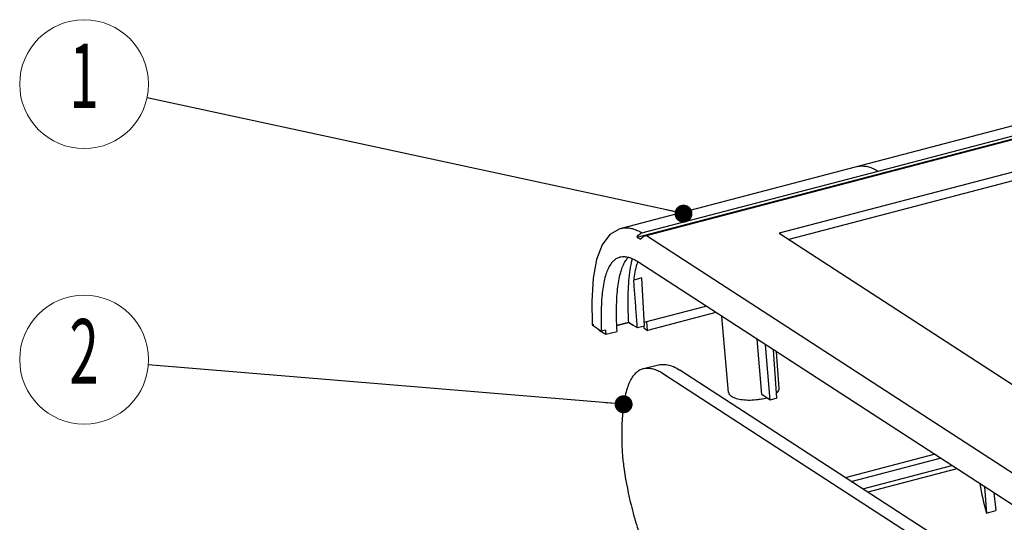
# Model space of a CAD drawing. Units: millimetres. Extents: x 1571 to 1968, y -272 to 59.
# Drawn here: x 1571 to 1678, y -194 to -139 of the extents above; entities that cross this region are included whole.
import ezdxf
from ezdxf.enums import TextEntityAlignment as Align

# ---------------------------------------------------------------- set-up
doc = ezdxf.new("R2010")
doc.units = ezdxf.units.MM
doc.layers.add('from', color=7, linetype='Continuous', lineweight=13)
doc.styles.add('BOM', font='txt.shx', dxfattribs={"bigfont": 'gbcbig.shx'})
doc.styles.get("Standard").update_dxf_attribs({"font": 'txt', "bigfont": 'gbcbig.shx'})
doc.dimstyles.new('ISO', dxfattribs={"dimscale": 0.6, "dimtxt": 2.5, "dimasz": 2.5, "dimexe": 1.25, "dimexo": 0.625, "dimtad": 0, "dimdsep": 46, "dimtxsty": 'Standard', "dimblk": 'OPEN', "dimcen": 0, "dimclrd": 4, "dimclre": 4, "dimadec": 0, "dimazin": 0, "dimtfac": 1, "dimtofl": 0, "dimtmove": 0, "dimatfit": 3, "dimfxl": 1, "dimarcsym": 0})

# ---------------------------------------------------------------- blocks, each defined once
blk = doc.blocks.new('yx_bom3')
at = {"layer": 'from'}
blk.add_circle((0, 0), 1, dxfattribs=at)
at = {"layer": 'from', "color": 4, "style": 'BOM', "width": 0.6}
blk.add_attdef('ITEM', text='', height=1, dxfattribs=at).set_placement((0, 0), align=Align.MIDDLE)
blk = doc.blocks.new('_Open')
at = {"color": 0, "linetype": 'ByBlock', "lineweight": -2}
for p, q in [((-1, 0.167), (0, 0)), ((-1, -0.167), (0, 0)), ((0, 0), (-1, 0))]:
    blk.add_line(p, q, dxfattribs=at)

msp = doc.modelspace()

# ---------------------------------------------------------------- linework, layer by layer
at = {"color": 7, "linetype": 'Continuous'}
for p, q in [((1706.028, -143.52), (1636.138, -161.827)), ((1637.848, -162.776), (1708.365, -144.305)), ((1638.867, -162.602), (1708.756, -144.295)), ((1664.045, -155.597), (1708.299, -144.005)), ((1710.915, -147.265), (1653.293, -162.359)), ((1710.966, -148.219), (1654.355, -163.048)), ((1638.389, -162.317), (1664.045, -155.597)), ((1638.867, -162.602), (1690.342, -195.996)), ((1653.293, -162.359), (1697.003, -190.716)), ((1638.027, -162.896), (1638.211, -163.016)), ((1689.876, -199.163), (1637.942, -165.471)), ((1638.374, -167.207), (1637.489, -167.438)), ((1638.657, -172.442), (1638.374, -167.207)), ((1638.635, -172.029), (1645.343, -170.272)), ((1646.41, -170.964), (1639.005, -172.904)), ((1635.646, -172.337), (1636.908, -172.007)), ((1635.648, -172.392), (1636.911, -172.062)), ((1636.908, -172.007), (1637.401, -172.352)), ((1636.908, -172.007), (1636.911, -172.062)), ((1637.401, -172.352), (1636.911, -172.062)), ((1639.005, -172.904), (1638.907, -171.958)), ((1647.806, -179.654), (1647.072, -171.394)), ((1633.082, -172.388), (1633.403, -172.607)), ((1633.403, -172.607), (1633.533, -172.696)), ((1633.533, -172.696), (1633.548, -172.706)), ((1633.548, -172.706), (1633.804, -172.88)), ((1633.788, -172.904), (1633.783, -172.866)), ((1633.788, -172.904), (1634.452, -173.335)), ((1633.804, -172.88), (1633.98, -173)), ((1634.423, -172.884), (1633.98, -173)), ((1634.452, -173.335), (1635.675, -173.014)), ((1637.891, -172.643), (1637.401, -172.352)), ((1638.657, -172.442), (1637.891, -172.643)), ((1638.565, -172.456), (1638.591, -172.636)), ((1638.591, -172.636), (1639.005, -172.904)), ((1651.405, -179.876), (1650.898, -173.876)), ((1652.324, -180.472), (1651.821, -174.475)), ((1653.04, -180.285), (1652.689, -175.038)), ((1653.289, -179.218), (1653.011, -175.247)), ((1640.322, -176.65), (1638.543, -177.08)), ((1694.424, -210.907), (1642.489, -177.215)), ((1692.651, -211.338), (1640.717, -177.646)), ((1652.324, -180.472), (1651.405, -179.876)), ((1653.04, -180.285), (1652.324, -180.472)), ((1660.484, -188.889), (1670.14, -186.359)), ((1661.129, -189.307), (1670.785, -186.778)), ((1662.398, -190.13), (1672.054, -187.601)), ((1672.586, -187.946), (1662.932, -190.477)), ((1675.607, -189.906), (1675.808, -192.751)), ((1676.619, -190.562), (1676.82, -192.486)), ((1675.808, -192.751), (1676.82, -192.486))]:
    msp.add_line(p, q, dxfattribs=at)
msp.add_lwpolyline([(1636.146, -161.825), (1635.965, -161.878), (1634.902, -162.509), (1634.063, -163.612), (1633.458, -165.191), (1633.084, -167.246), (1632.935, -169.725), (1632.977, -172.236)], dxfattribs=at)
for centre, radius, start, end in [((1641.632, -157.335), 6.627, 235.17986, 237.04767), ((1639.012, -163.575), 1.196, 145.45364, 146.81614), ((1644.674, -167.667), 7.128, 161.92141, 164.31279), ((1682.16, -170.199), 49.127, 182.37329, 182.55467), ((1680.519, -170.163), 46.176, 183.37775, 183.93818), ((1650.264, -174.336), 6.116, 281.58363, 284.65541), ((1650.371, -174.751), 5.687, 284.66824, 285.88144), ((1711.352, -183.044), 36.845, 190.21167, 195.27493)]:
    msp.add_arc(centre, radius, start, end, dxfattribs=at)
for centre, major_axis, ratio, start_param, end_param in [((1638.787, -163.429), (0.754, 0.684), 0.6886106, 0.9226366, 1.7180354), ((1634.673, -172.673), (0.998, 0.079), 0.3704615, -2.9300502, -2.6915363)]:
    msp.add_ellipse(centre, major_axis=major_axis, ratio=ratio, start_param=start_param, end_param=end_param, dxfattribs=at)
for points, start_tangent, end_tangent in [([(1661.774, -155.112), (1662.022, -155.063), (1662.502, -155.053), (1663.002, -155.143), (1663.518, -155.326), (1664.045, -155.597)], (0.9673954, 0.253271), (0.8620185, -0.5068769)), ([(1636.146, -161.825), (1636.386, -161.778), (1636.866, -161.768), (1637.366, -161.858), (1637.882, -162.041), (1638.409, -162.312)], (0.9683689, 0.2495228), (0.8620183, -0.5068771)), ([(1637.848, -162.776), (1637.991, -162.57), (1638.177, -162.413), (1638.389, -162.317)], (0.4650266, 0.8852967), (0.9673637, 0.2533919)), ([(1635.976, -164.969), (1635.897, -164.992), (1635.558, -165.152), (1635.245, -165.406), (1634.959, -165.76), (1634.701, -166.221), (1634.474, -166.801), (1634.282, -167.517), (1634.128, -168.381), (1634.025, -169.31), (1633.963, -170.384), (1633.946, -171.611), (1633.98, -173)], (-0.967508, -0.2528406), (0.0406946, -0.9991716)), ([(1635.675, -173.014), (1635.623, -171.473), (1635.631, -170.121), (1635.693, -168.948), (1635.802, -167.943), (1635.956, -167.078), (1636.148, -166.363), (1636.375, -165.783), (1636.633, -165.322), (1636.901, -164.986)], (-0.0503616, 0.998731), (0.6936289, 0.7203325)), ([(1637.942, -165.471), (1637.496, -165.215), (1637.065, -165.037), (1636.652, -164.938), (1636.262, -164.923), (1635.976, -164.969)], (-0.8403194, 0.5420917), (-0.967508, -0.2528406)), ([(1637.315, -165.139), (1637.281, -165.273), (1637.074, -166.324), (1636.937, -167.497), (1636.862, -168.811), (1636.851, -170.302), (1636.908, -172.007)], (-0.2555707, -0.9667904), (0.0503137, -0.9987335)), ([(1637.811, -165.74), (1637.489, -167.438)], (-0.271161, -0.962534), (-0.11889, -0.9929074)), ([(1637.891, -172.643), (1637.755, -170.809), (1637.621, -169.071), (1637.489, -167.438)], (-0.0725448, 0.9973652), (-0.0820573, 0.9966276)), ([(1632.978, -172.236), (1632.979, -172.257), (1633.082, -172.388)], (0.0025229, -0.9999968), (0.8267976, -0.5624996)), ([(1638.543, -177.08), (1638.417, -177.116), (1638.026, -177.3), (1637.664, -177.594), (1637.334, -178.002), (1637.038, -178.532), (1636.779, -179.195), (1636.562, -180.001), (1636.39, -180.961), (1636.282, -181.919), (1636.215, -183.004), (1636.215, -185.584)], (-0.9721335, -0.2344278), (0.034133, -0.9994173)), ([(1640.717, -177.646), (1640.222, -177.362), (1639.741, -177.163), (1639.277, -177.053), (1638.835, -177.035), (1638.543, -177.08)], (-0.8389245, 0.5442478), (-0.9721335, -0.2344278)), ([(1640.322, -176.651), (1640.542, -176.612), (1641.164, -176.641), (1641.815, -176.847), (1642.489, -177.215)], (0.9717405, 0.2360515), (0.8389245, -0.5442478)), ([(1647.812, -179.654), (1647.842, -179.785), (1648.114, -180.07), (1648.623, -180.292), (1649.321, -180.43), (1650.139, -180.471), (1650.997, -180.409), (1651.492, -180.327)], (0.0729029, -0.997339), (0.9795528, 0.2011873)), ([(1653.003, -179.719), (1653.259, -179.399), (1653.283, -179.218)], (0.782654, 0.622457), (-0.0581078, 0.9983103)), ([(1636.215, -185.584), (1636.249, -186.232), (1636.306, -186.895), (1636.386, -187.571)], (0.034133, -0.9994173), (0.133345, -0.9910697)), ([(1636.386, -187.571), (1637.123, -191.547), (1637.79, -193.996), (1638.582, -196.264), (1639.479, -198.284), (1640.466, -200.006), (1640.99, -200.741), (1641.533, -201.384), (1642.682, -202.369)], (0.133345, -0.9910697), (0.8389245, -0.5442478))]:
    msp.add_spline(points, degree=3, dxfattribs=dict(at, start_tangent=start_tangent, end_tangent=end_tangent))

# ---------------------------------------------------------------- block references
at = {"layer": 'from', "xscale": 7, "yscale": 7, "zscale": 7}
for p, values in [((1577.774, -146.158), {'ITEM': '1'}), ((1577.774, -176.086), {'ITEM': '2'})]:
    msp.add_blockref('yx_bom3', p, dxfattribs=at).add_auto_attribs(values)

# ---------------------------------------------------------------- leaders
at = {"layer": 'from'}
for points in [[(1642.897, -160.228), (1584.616, -147.636)], [(1636.394, -180.934), (1584.75, -176.663)]]:
    msp.add_leader(points, dimstyle='ISO', override={"dimscale": 1, "dimasz": 1.95, "dimexo": 0.125, "dimadec": 2, "dimazin": 2, "dimldrblk": 'Dot'}, dxfattribs=at)

doc.saveas('drawing.dxf')
